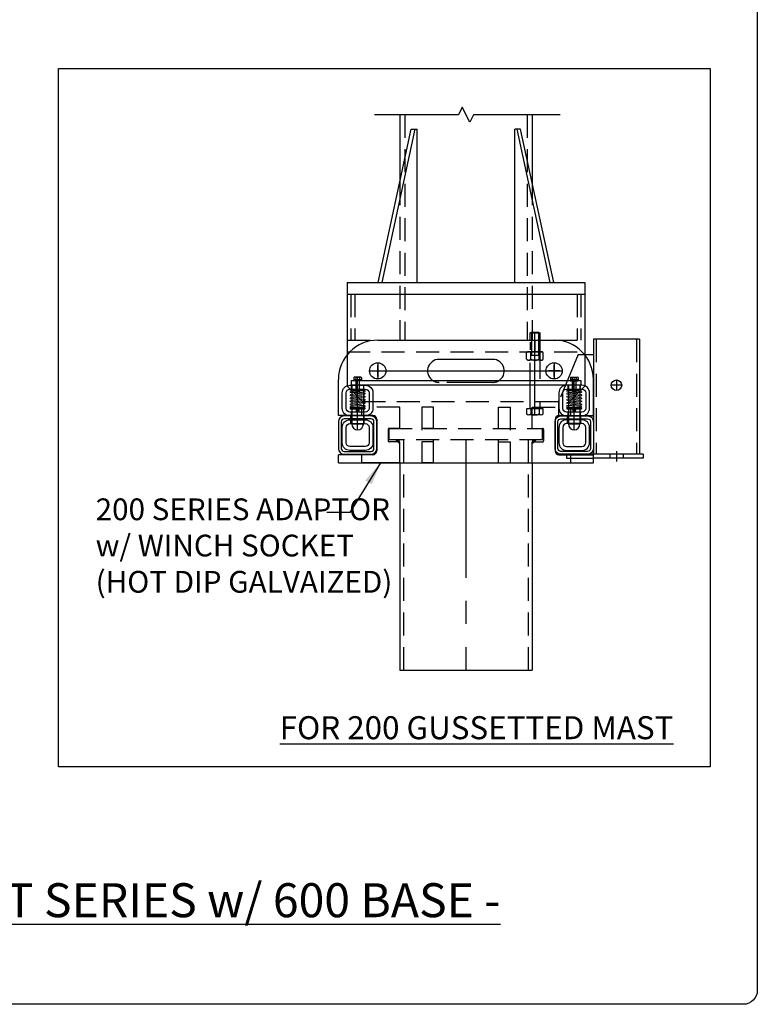
# Model space of a CAD drawing. Units: inches. Extents: x 360 to 694, y 3 to 216.
# Drawn here: x 621 to 669, y 7 to 71 of the extents above; entities that cross this region are included whole.
import ezdxf

# ---------------------------------------------------------------- set-up
doc = ezdxf.new("R2010")
doc.units = ezdxf.units.IN
doc.header["$LTSCALE"] = 12
doc.header["$MEASUREMENT"] = 0
for name, pattern in [('CENTER', [2, 1.25, -0.25, 0.25, -0.25]), ('CENTER2', [1.125, 0.75, -0.125, 0.125, -0.125]), ('HIDDEN', [0.375, 0.25, -0.125]), ('HIDDEN2', [0.1875, 0.125, -0.0625]), ('HIDDENX2', [0.75, 0.5, -0.25]), ('p_db2-1312a-15-fv$0$p_db2-1710a-15-fv$0$CENTER', [2, 1.25, -0.25, 0.25, -0.25]), ('p_db2-1312a-15-fv$0$p_db2-1710a-15-rv$0$HIDDEN', [0.375, 0.25, -0.125]), ('p_db2-1710a-15-fv$0$HIDDEN', [0.375, 0.25, -0.125])]:
    doc.linetypes.add(name, pattern=pattern)
for name, color, linetype, lineweight in [('AM_0N', 7, 'Continuous', 30), ('AM_4N', 3, 'Continuous', 15), ('AM_7N', 4, 'CENTER', 15)]:
    doc.layers.add(name, color=color, linetype=linetype, lineweight=lineweight)
for name, color, linetype in [('BORD', 4, 'Continuous'), ('CL', 1, 'CENTER2'), ('DIM', 3, 'Continuous'), ('HATCH', 3, 'Continuous'), ('HID', 5, 'HIDDEN2'), ('NOTES-DWG', 1, 'Continuous'), ('OBJ', 7, 'Continuous'), ('p_db2-1312a-15-fv$0$OBJ', 7, 'Continuous'), ('p_db2-1312a-15-fv$0$p_db2-1710a-15-fv$0$CL', 1, 'p_db2-1312a-15-fv$0$p_db2-1710a-15-fv$0$CENTER'), ('p_db2-1312a-15-fv$0$p_db2-1710a-15-rv$0$HID', 5, 'p_db2-1312a-15-fv$0$p_db2-1710a-15-rv$0$HIDDEN'), ('p_db2-1710a-15-fv$0$DIM', 3, 'Continuous'), ('p_db2-1710a-15-fv$0$HID', 5, 'p_db2-1710a-15-fv$0$HIDDEN'), ('p_db2-1710a-15-fv$0$OBJ', 7, 'Continuous'), ('TXT', 2, 'Continuous')]:
    doc.layers.add(name, color=color, linetype=linetype)
doc.styles.add('MARKET-NOTES', font='ARIALN.TTF', dxfattribs={"width": 0.85})
doc.styles.add('TIT-TEXT', font='ARIALN.TTF', dxfattribs={"width": 0.85})
doc.dimstyles.new('MARKET-1-12', dxfattribs={"dimscale": 12, "dimtxt": 0.1, "dimasz": 0.125, "dimexe": 0.0625, "dimexo": 0.148438, "dimgap": 0.0625, "dimtad": 0, "dimdec": 5, "dimzin": 0, "dimdsep": 46, "dimlunit": 5, "dimtxsty": 'MARKET-NOTES', "dimcen": 0.09375, "dimclrt": 1, "dimadec": 0, "dimazin": 0, "dimtfac": 1, "dimtdec": 5, "dimtofl": 0, "dimtmove": 0, "dimatfit": 3, "dimfxl": 0, "dimfrac": 2, "dimtolj": 1, "dimtzin": 0, "dimarcsym": 0})

# ---------------------------------------------------------------- blocks, each defined once
blk = doc.blocks.new('FTYF')
at = {"layer": 'AM_4N', "color": 5, "linetype": 'HIDDEN2'}
for p, q in [((-1.313, 0.45), (-1.313, -0.45)), ((-1.21, 0.455), (-1.239, 0.206)), ((-1.239, -0.45), (-1.239, 0.45)), ((-1.184, 0.026), (-1.239, -0.455)), ((-1.21, 0.446), (-1.155, -0.455)), ((-1.137, 0.455), (-1.081, -0.446)), ((-1.107, -0.026), (-1.053, 0.455)), ((-1.081, -0.455), (-1.016, 0.121)), ((-1.053, 0.446), (-0.951, -0.455)), ((-0.979, 0.455), (-0.877, -0.446)), ((-0.914, -0.121), (-0.849, 0.455)), ((-0.877, -0.455), (-0.812, 0.121)), ((-0.849, 0.446), (-0.747, -0.455)), ((-0.775, 0.455), (-0.674, -0.446)), ((-0.71, -0.121), (-0.645, 0.455)), ((-0.674, -0.455), (-0.609, 0.121)), ((-0.645, 0.446), (-0.543, -0.455)), ((-0.572, 0.455), (-0.47, -0.446)), ((-0.507, -0.121), (-0.442, 0.455)), ((-0.47, -0.455), (-0.405, 0.121)), ((-0.442, 0.446), (-0.34, -0.455)), ((-0.368, 0.455), (-0.266, -0.446)), ((-0.303, -0.121), (-0.238, 0.455)), ((-0.266, -0.455), (-0.212, 0.026)), ((-0.238, 0.446), (-0.182, -0.455)), ((-0.164, 0.455), (-0.108, -0.446)), ((-0.133, -0.043), (-0.074, 0.455)), ((-0.074, -0.45), (-0.074, 0.45)), ((0, 0.45), (0, -0.45)), ((-0.074, -0.168), (-0.108, -0.455))]:
    blk.add_line(p, q, dxfattribs=at)
for centre, start, end in [((-1.276, 0.45), 0, 180), ((-1.174, 0.45), 6.44985, 186.44985), ((-1.016, 0.45), 6.44985, 186.44985), ((-0.812, 0.45), 6.44985, 186.44985), ((-0.609, 0.45), 6.44985, 186.44985), ((-0.405, 0.45), 6.44985, 186.44985), ((-0.201, 0.45), 6.44985, 186.44985), ((-0.037, 0.45), 0, 180), ((-1.276, -0.45), 186.44985, 6.44985), ((-1.118, -0.45), 186.44985, 6.44985), ((-0.914, -0.45), 186.44985, 6.44985), ((-0.71, -0.45), 186.44985, 6.44985), ((-0.507, -0.45), 186.44985, 6.44985), ((-0.303, -0.45), 186.44985, 6.44985), ((-0.145, -0.45), 186.44985, 6.44985), ((-0.037, -0.45), 180, 0)]:
    blk.add_arc(centre, 0.037, start, end, dxfattribs=at)
blk = doc.blocks.new('RTYUR')
at = {"layer": 'AM_0N'}
for p, q in [((-0.253, 0.152), (-0.219, 0.172)), ((-0.253, 0.152), (-0.253, 0)), ((-0.253, 0), (-0.219, 0)), ((0.219, 0.172), (-0.219, 0.172)), ((-0.219, 0), (0.219, 0)), ((-0.13, 0), (-0.219, 0)), ((0.13, 0), (-0.13, 0)), ((-0.126, 0.152), (-0.126, 0)), ((0.126, 0.152), (0.126, 0)), ((0.219, 0), (0.13, 0)), ((0.253, 0.152), (0.219, 0.172)), ((0.219, 0), (0.253, 0)), ((0.253, 0.152), (0.253, 0))]:
    blk.add_line(p, q, dxfattribs=at)
for centre, radius, start, end in [((-0.19, 0.06), 0.112, 55.55313, 115.55313), ((0, -0.246), 0.418, 72.38753, 107.61247), ((0.19, 0.06), 0.112, 64.44687, 124.44687)]:
    blk.add_arc(centre, radius, start, end, dxfattribs=at)
at = {"layer": 'AM_4N', "color": 5, "linetype": 'HIDDEN2'}
for p, q in [((-0.125, 0), (-0.125, -0.72)), ((-0.094, 0), (-0.094, -0.75)), ((0.094, 0), (0.094, -0.75)), ((0.125, 0), (0.125, -0.72)), ((-0.125, -0.72), (0.125, -0.72)), ((-0.094, -0.75), (-0.125, -0.72)), ((-0.094, -0.75), (0.094, -0.75)), ((0.125, -0.72), (0.094, -0.75))]:
    blk.add_line(p, q, dxfattribs=at)
at = {"layer": 'AM_7N', "color": 1, "linetype": 'CENTER2'}
blk.add_line((0, 0.172), (0, -0.75), dxfattribs=at)
blk = doc.blocks.new('TBB-LW14')
at = {"layer": 'AM_0N'}
for p, q in [((-0.2435, 0), (-0.2435, -0.062)), ((-0.0124, 0), (-0.2435, 0)), ((-0.0124, -0.062), (-0.0124, 0)), ((0.2435, 0), (0.0124, 0)), ((0.0124, -0.062), (0.0124, 0)), ((0.2435, -0.062), (0.2435, 0)), ((-0.0124, -0.062), (-0.2435, -0.062)), ((0.2435, -0.062), (0.0124, -0.062))]:
    blk.add_line(p, q, dxfattribs=at)
blk = doc.blocks.new('FA-ADW622-08')
at = {"layer": 'AM_0N'}
for p, q in [((-7.4375, 5.09375), (-7.4375, 5.0625)), ((-6.6875, 5.09375), (-6.6875, 5.0625)), ((6.6875, 5.09375), (6.6875, 5.0625)), ((7.4375, 5.09375), (7.4375, 5.0625))]:
    blk.add_line(p, q, dxfattribs=at)
for points in [[(-6.5625, 5.0625, -0.41421356), (-6.0625, 4.5625), (-6.0625, 3.5625, -0.41421356), (-6.5625, 3.0625), (-7.5625, 3.0625, -0.41421356), (-8.0625, 3.5625), (-8.0625, 4.5625, -0.41421356), (-7.5625, 5.0625)], [(-6.5625, 4.8125, -0.41421356), (-6.3125, 4.5625), (-6.3125, 3.5625, -0.41421356), (-6.5625, 3.3125), (-7.5625, 3.3125, -0.41421356), (-7.8125, 3.5625), (-7.8125, 4.5625, -0.41421356), (-7.5625, 4.8125)], [(6.5625, 5.0625, 0.41421356), (6.0625, 4.5625), (6.0625, 3.5625, 0.41421356), (6.5625, 3.0625), (7.5625, 3.0625, 0.41421356), (8.0625, 3.5625), (8.0625, 4.5625, 0.41421356), (7.5625, 5.0625)], [(7.5625, 4.8125, -0.41421356), (7.8125, 4.5625), (7.8125, 3.5625, -0.41421356), (7.5625, 3.3125), (6.5625, 3.3125, -0.41421356), (6.3125, 3.5625), (6.3125, 4.5625, -0.41421356), (6.5625, 4.8125)], [(-8.3125, 0.9375, 0.41421356), (-7.9375, 0.5625), (-6.1875, 0.5625, 0.41421356), (-5.8125, 0.9375), (-5.8125, 2.6875, 0.41421356), (-6.1875, 3.0625), (-7.9375, 3.0625, 0.41421356), (-8.3125, 2.6875)], [(-8.125, 0.9375, 0.41421356), (-7.9375, 0.75), (-6.1875, 0.75, 0.41421356), (-6, 0.9375), (-6, 2.6875, 0.41421356), (-6.1875, 2.875), (-7.9375, 2.875, 0.41421356), (-8.125, 2.6875)], [(8.3125, 0.9375, -0.41421356), (7.9375, 0.5625), (6.1875, 0.5625, -0.41421356), (5.8125, 0.9375), (5.8125, 2.6875, -0.41421356), (6.1875, 3.0625), (7.9375, 3.0625, -0.41421356), (8.3125, 2.6875)], [(8.125, 0.9375, -0.41421356), (7.9375, 0.75), (6.1875, 0.75, -0.41421356), (6, 0.9375), (6, 2.6875, -0.41421356), (6.1875, 2.875), (7.9375, 2.875, -0.41421356), (8.125, 2.6875)]]:
    blk.add_lwpolyline(points, format="xyb", close=True, dxfattribs=at)
at = {"layer": 'AM_4N', "color": 5, "linetype": 'HIDDEN2'}
for centre in [(-7.0625, 3.40625), (7.0625, 3.40625)]:
    blk.add_circle(centre, 0.09375, dxfattribs=at)
at = {"layer": 'DIM'}
for p, q in [((-6.125, 6), (-5.375, 6)), ((-5.75, 5.625), (-5.75, 6.375)), ((6.125, 6), (5.375, 6)), ((5.75, 5.625), (5.75, 6.375))]:
    blk.add_line(p, q, dxfattribs=at)
at = {"layer": 'HID'}
for p, q in [((8.5, 8.0625), (8.5, 0.5625)), ((11.125, 8.0625), (11.125, 0.5625)), ((-4.3125, 3.625), (-6.8125, 3.625)), ((-2.875, 3.625), (-2.875, 0)), ((-2.125, 0), (-2.125, 3.625)), ((2.125, 0), (2.125, 3.625)), ((2.125, 0), (2.125, 3.625)), ((2.875, 3.625), (2.875, 0)), ((2.875, 3.625), (2.875, 0)), ((4.3125, 3.625), (6.8125, 3.625)), ((4.3125, 0), (6.8125, 0))]:
    blk.add_line(p, q, dxfattribs=at)
at = {"layer": 'OBJ'}
for p, q in [((7.73136, 7.0625), (8.3125, 7.0625)), ((1.75, 6.75), (-1.75, 6.75)), ((-6.0625, 3.09375), (-8.3125, 3.09375)), ((-5.8125, 2.84375), (-5.8125, 0.78125)), ((5.8125, 2.84375), (5.8125, 0.78125)), ((6.0625, 3.09375), (8.3125, 3.09375)), ((-6.0625, 0.53125), (-8.3125, 0.53125)), ((6.0625, 0.53125), (8.3125, 0.53125))]:
    blk.add_line(p, q, dxfattribs=at)
at = {"layer": 'OBJ', "color": 1, "linetype": 'CENTER2'}
for p, q in [((-7.0625, 2.15625), (-7.0625, 5.40625)), ((7.0625, 2.15625), (7.0625, 5.40625)), ((-6.96875, 3.40625), (-7.15625, 3.40625)), ((6.96875, 3.40625), (7.15625, 3.40625)), ((-6.6875, 2.53125), (-7.4375, 2.53125)), ((7.4375, 2.53125), (6.6875, 2.53125))]:
    blk.add_line(p, q, dxfattribs=at)
at = {"layer": 'OBJ', "color": 5, "linetype": 'HIDDEN2'}
for p, q in [((-7.46875, 4.8125), (-7.46875, 5.0625)), ((-6.65625, 4.8125), (-6.65625, 5.0625)), ((6.65625, 4.8125), (6.65625, 5.0625)), ((7.46875, 4.8125), (7.46875, 5.0625)), ((-7.46875, 3.0625), (-7.46875, 3.3125)), ((-6.65625, 3.0625), (-6.65625, 3.3125)), ((6.65625, 3.0625), (6.65625, 3.3125)), ((7.46875, 3.0625), (7.46875, 3.3125))]:
    blk.add_line(p, q, dxfattribs=at)
at = {"layer": 'OBJ', "color": 5, "linetype": 'HIDDEN'}
for p, q in [((-7.4375, 5.0625), (-7.4375, 2.53125)), ((-6.6875, 5.0625), (-6.6875, 2.53125)), ((6.6875, 5.0625), (6.6875, 2.53125)), ((7.4375, 5.0625), (7.4375, 2.53125))]:
    blk.add_line(p, q, dxfattribs=at)
at = {"layer": 'OBJ'}
blk.add_lwpolyline([(-7.47717, 5.34375), (-7.47717, 5.09375), (7.52283, 5.09375), (7.52283, 5.34375)], close=True, dxfattribs=at)
for centre, radius, start, end in [((-5.75, 5.4375), 2.5625, 90, 180), ((5.75, 5.4375), 2.5625, 360, 90), ((-1.75, 6), 0.75, 90, 241.0449756), ((1.75, 6), 0.75, 298.9550244, 90), ((-6.0625, 2.84375), 0.25, 0, 90), ((6.0625, 2.84375), 0.25, 90, 180), ((-6.0625, 0.78125), 0.25, 270, 0), ((6.0625, 0.78125), 0.25, 180, 270)]:
    blk.add_arc(centre, radius, start, end, dxfattribs=at)
at = {"layer": 'p_db2-1312a-15-fv$0$OBJ'}
for p, q in [((11.3125, 8.0625), (8.3125, 8.0625)), ((8.3125, 8.0625), (8.3125, 0.5625)), ((11.3125, 8.0625), (11.3125, 0.5625)), ((11.5625, 0.5625), (7.9375, 0.5625)), ((11.5625, 0.3125), (8.3125, 0.3125)), ((11.5625, 0.5625), (11.5625, 0.3125))]:
    blk.add_line(p, q, dxfattribs=at)
blk.add_circle((9.8125, 5.0625), 0.34375, dxfattribs=at)
at = {"layer": 'p_db2-1312a-15-fv$0$p_db2-1710a-15-fv$0$CL'}
for p, q in [((9.8125, 5.40625), (9.8125, 4.71875)), ((10.15625, 5.0625), (9.46875, 5.0625)), ((9.8125, 0.7727), (9.8125, 0.0852))]:
    blk.add_line(p, q, dxfattribs=at)
at = {"layer": 'p_db2-1312a-15-fv$0$p_db2-1710a-15-rv$0$HID'}
for p, q in [((9.375, 0.5625), (9.375, 0.3125)), ((10.25, 0.5625), (10.25, 0.3125))]:
    blk.add_line(p, q, dxfattribs=at)
at = {"layer": 'p_db2-1710a-15-fv$0$DIM'}
for p, q in [((-6.125, 6), (-5.375, 6)), ((-5.75, 5.625), (-5.75, 6.375)), ((6.125, 6), (5.375, 6)), ((5.75, 5.625), (5.75, 6.375))]:
    blk.add_line(p, q, dxfattribs=at)
at = {"layer": 'p_db2-1710a-15-fv$0$HID'}
for p, q in [((7.3125, 7.0625), (6.0625, 4.0625)), ((7.3125, 7.0625), (7.73136, 7.0625)), ((1.75, 5.25), (-1.75, 5.25)), ((6.0625, 3.0625), (6.0625, 4.0625)), ((-6.8125, 3.625), (-6.8125, 3.09375)), ((-4.3125, 2.25), (-4.3125, 3.625)), ((-2.125, 3.625), (-2.875, 3.625)), ((2.125, 3.625), (2.875, 3.625)), ((2.125, 3.625), (2.875, 3.625)), ((4.3125, 2.25), (4.3125, 3.625)), ((6.8125, 3.625), (6.8125, 3.09375)), ((-7.5, 2.5625), (-7.5, 3.0625)), ((-6.625, 2.5625), (-6.625, 3.0625)), ((6.0625, 3.0625), (8.3125, 3.0625)), ((6.625, 2.5625), (6.625, 3.0625)), ((7.5, 2.5625), (7.5, 3.0625)), ((-5.0625, 2.1875), (-5.0625, 1.4375)), ((-4.3125, 2.25), (-5, 2.25)), ((-2.125, 2.25), (-2.875, 2.25)), ((2.125, 2.25), (2.875, 2.25)), ((2.125, 2.25), (2.875, 2.25)), ((4.3125, 2.25), (5, 2.25)), ((5.0625, 2.1875), (5.0625, 1.4375)), ((-4.3125, 1.375), (-5, 1.375)), ((-4.3125, 0), (-4.3125, 1.375)), ((-2.125, 1.375), (-2.875, 1.375)), ((2.125, 1.375), (2.875, 1.375)), ((2.125, 1.375), (2.875, 1.375)), ((4.3125, 1.375), (5, 1.375)), ((4.3125, 0), (4.3125, 1.375)), ((-6.8125, 0.53125), (-6.8125, 0)), ((-4.3125, 0), (-6.8125, 0)), ((-2.125, 0), (-2.875, 0)), ((2.125, 0), (2.875, 0)), ((2.125, 0), (2.875, 0)), ((6.5625, 0.5625), (6.5625, 0.3125)), ((6.5625, 0.3125), (8.3125, 0.3125)), ((6.8125, 0.53125), (6.8125, 0))]:
    blk.add_line(p, q, dxfattribs=at)
for centre, radius, start, end in [((-1.75, 6), 0.75, 241.0449756, 270), ((1.75, 6), 0.75, 270, 298.9550244), ((-5, 2.1875), 0.0625, 90, 180), ((5, 2.1875), 0.0625, 360, 90), ((-5, 1.4375), 0.0625, 180, 270), ((5, 1.4375), 0.0625, 270, 360)]:
    blk.add_arc(centre, radius, start, end, dxfattribs=at)
at = {"layer": 'p_db2-1710a-15-fv$0$OBJ'}
for p, q in [((-5.75, 8), (5.75, 8)), ((-8.3125, 3.09375), (-8.3125, 5.4375)), ((8.3125, 3.09375), (8.3125, 5.4375)), ((-8.3125, 0), (-8.3125, 0.53125)), ((-8.3125, 0), (8.3125, 0)), ((8.3125, 0), (8.3125, 0.53125))]:
    blk.add_line(p, q, dxfattribs=at)
for points in [[(-6.0625, 1.3125, -0.41421356), (-6.5625, 0.8125), (-7.5625, 0.8125, -0.41421356), (-8.0625, 1.3125), (-8.0625, 2.3125, -0.41421356), (-7.5625, 2.8125), (-6.5625, 2.8125, -0.41421356), (-6.0625, 2.3125)], [(6.0625, 1.3125, 0.41421356), (6.5625, 0.8125), (7.5625, 0.8125, 0.41421356), (8.0625, 1.3125), (8.0625, 2.3125, 0.41421356), (7.5625, 2.8125), (6.5625, 2.8125, 0.41421356), (6.0625, 2.3125)], [(-6.3125, 1.3125, -0.41421356), (-6.5625, 1.0625), (-7.5625, 1.0625, -0.41421356), (-7.8125, 1.3125), (-7.8125, 2.3125, -0.41421356), (-7.5625, 2.5625), (-6.5625, 2.5625, -0.41421356), (-6.3125, 2.3125)], [(6.3125, 1.3125, 0.41421356), (6.5625, 1.0625), (7.5625, 1.0625, 0.41421356), (7.8125, 1.3125), (7.8125, 2.3125, 0.41421356), (7.5625, 2.5625), (6.5625, 2.5625, 0.41421356), (6.3125, 2.3125)]]:
    blk.add_lwpolyline(points, format="xyb", close=True, dxfattribs=at)
at = {"layer": 'p_db2-1710a-15-fv$0$OBJ', "linetype": 'Continuous', "ltscale": 0.5}
for centre in [(-5.75, 6), (5.75, 6)]:
    blk.add_circle(centre, 0.53125, dxfattribs=at)
at = {"layer": 'p_db2-1710a-15-fv$0$OBJ'}
for centre in [(-7.0625, 2.53125), (7.0625, 2.53125)]:
    blk.add_arc(centre, 0.375, 180, 360, dxfattribs=at)
at = {"layer": 'DIM'}
blk.add_blockref('TBB-LW14', (-7.0625, 5.40575), dxfattribs=at)
at = {"layer": 'DIM', "xscale": -1}
blk.add_blockref('TBB-LW14', (7.0625, 5.40575), dxfattribs=at)
at = {"layer": 'OBJ'}
blk.add_blockref('RTYUR', (-7.0625, 5.40575), dxfattribs=at)
at = {"layer": 'OBJ', "xscale": -1}
blk.add_blockref('RTYUR', (7.0625, 5.40575), dxfattribs=at)
at = {"layer": 'OBJ', "rotation": 270}
blk.add_blockref('FTYF', (-7.0625, 3.5), dxfattribs=at)
at = {"layer": 'OBJ', "xscale": -1, "rotation": 90}
blk.add_blockref('FTYF', (7.0625, 3.5), dxfattribs=at)
blk = doc.blocks.new('A$C00EF7025')
at = {"layer": 'OBJ', "color": 5, "linetype": 'HIDDEN2'}
for p, q in [((0, 0.135), (0, 0.948)), ((0.073, 1.083), (0.486, 1.083)), ((0.073, 0.812), (0.486, 0.812)), ((0.559, 0.135), (0.559, 0.948)), ((0.073, 0.271), (0.486, 0.271)), ((0.073, 0), (0.486, 0))]:
    blk.add_line(p, q, dxfattribs=at)
for centre, radius, start, end in [((0.163, 0.948), 0.163, 123.62653, 236.37374), ((0.542, 0.542), 0.542, 150, 210), ((0.396, 0.948), 0.163, 303.62638, 56.37332), ((0.017, 0.542), 0.542, 330, 30), ((0.163, 0.135), 0.163, 123.62653, 236.37374), ((0.396, 0.135), 0.163, 303.62638, 56.37332)]:
    blk.add_arc(centre, radius, start, end, dxfattribs=at)
blk = doc.blocks.new('A$C454009E7')
at = {"layer": 'OBJ', "color": 0, "linetype": 'ByBlock'}
for p, q in [((0, 0.135), (0, 0.947)), ((0.403, 1.083), (0.073, 1.083)), ((0.403, 0.812), (0.073, 0.812)), ((0.403, 0), (0.403, 1.083)), ((0.403, 0.271), (0.073, 0.271)), ((0.073, 0), (0.403, 0))]:
    blk.add_line(p, q, dxfattribs=at)
at = {"layer": 'OBJ', "color": 5, "linetype": 'HIDDEN'}
for p, q in [((0.403, 0.854), (5.358, 0.854)), ((3.903, 0.854), (3.903, 0.229)), ((5.403, 0.775), (3.903, 0.775)), ((5.358, 0.854), (5.403, 0.775)), ((5.358, 0.854), (5.358, 0.229)), ((5.403, 0.775), (5.403, 0.308)), ((5.358, 0.229), (0.403, 0.229)), ((5.403, 0.308), (3.903, 0.308)), ((5.403, 0.308), (5.358, 0.229))]:
    blk.add_line(p, q, dxfattribs=at)
at = {"layer": 'OBJ', "color": 1, "linetype": 'CENTER2'}
blk.add_line((0, 0.541), (5.403, 0.541), dxfattribs=at)
at = {"layer": 'OBJ', "color": 0, "linetype": 'ByBlock'}
for centre, radius, start, end in [((0.163, 0.947), 0.163, 123.62653, 236.37374), ((0.541, 0.541), 0.541, 150, 210), ((0.163, 0.135), 0.163, 123.62653, 236.37374)]:
    blk.add_arc(centre, radius, start, end, dxfattribs=at)

msp = doc.modelspace()

# ---------------------------------------------------------------- linework, layer by layer
for p, q in [((649.763524, 65.574968), (649.517462, 65.082843)), ((649.763524, 65.574968), (649.517462, 65.082843)), ((650.255649, 64.590718), (649.763524, 65.574968)), ((650.255649, 64.590718), (649.763524, 65.574968)), ((649.517462, 65.082843), (644.052847, 65.082843)), ((649.517462, 65.082843), (644.052847, 65.082843)), ((650.501712, 65.082843), (650.255649, 64.590718)), ((650.501712, 65.082843), (650.255649, 64.590718)), ((656.160168, 65.082843), (650.501712, 65.082843)), ((656.160168, 65.082843), (650.501712, 65.082843))]:
    msp.add_line(p, q)
at = {"layer": 'BORD'}
msp.add_lwpolyline([(525.90854, 196.09835), (668.10863, 196.09835, -0.414213562), (669.00863, 195.19835), (669.00863, 7.99763, -0.414213562), (668.10863, 7.09763), (525.90854, 7.09763, -0.414213562), (525.00854, 7.99763), (525.00854, 195.19835, -0.414213562)], format="xyb", close=True, dxfattribs=at)
at = {"layer": 'CL'}
msp.add_line((650.009587, 43.887074), (650.009587, 28.887074), dxfattribs=at)
at = {"layer": 'HID'}
for p, q in [((646.019087, 65.082843), (646.019087, 50.387074)), ((654.000087, 65.082843), (654.000087, 50.387074)), ((645.697087, 60.680229), (645.697087, 50.387074)), ((654.322087, 60.680229), (654.322087, 50.387074)), ((642.509587, 53.387074), (642.509587, 50.387074)), ((642.759587, 53.387074), (642.759587, 50.387074)), ((657.259587, 53.387074), (657.259587, 50.387074)), ((657.509587, 53.387074), (657.509587, 50.387074)), ((642.259587, 50.387074), (657.759587, 50.387074)), ((642.259587, 49.637074), (657.759587, 49.637074)), ((643.259587, 46.387074), (656.759587, 46.387074)), ((645.009587, 44.637074), (655.009587, 44.637074)), ((655.009587, 43.887074), (645.009587, 43.887074)), ((645.947087, 43.887074), (645.947087, 28.887074)), ((654.072087, 43.887074), (654.072087, 28.887074))]:
    msp.add_line(p, q, dxfattribs=at)
at = {"layer": 'OBJ'}
for p, q in [((645.697087, 65.082843), (645.697087, 60.680229)), ((645.697087, 65.082843), (645.697087, 60.680229)), ((654.322087, 65.082843), (654.322087, 60.680229)), ((654.322087, 65.082843), (654.322087, 60.680229)), ((644.287364, 54.137074), (646.441864, 64.137074)), ((644.287364, 54.137074), (646.441864, 64.137074)), ((646.68291, 64.137074), (644.52841, 54.137074)), ((646.68291, 64.137074), (644.52841, 54.137074)), ((646.441864, 64.137074), (646.826543, 64.137074)), ((646.441864, 64.137074), (646.826543, 64.137074)), ((646.826543, 54.137074), (646.826543, 64.137074)), ((646.826543, 54.137074), (646.826543, 64.137074)), ((653.577309, 64.137074), (653.192631, 64.137074)), ((653.192631, 54.137074), (653.192631, 64.137074)), ((653.577309, 64.137074), (653.192631, 64.137074)), ((653.192631, 54.137074), (653.192631, 64.137074)), ((653.336264, 64.137074), (655.490764, 54.137074)), ((653.336264, 64.137074), (655.490764, 54.137074)), ((655.731809, 54.137074), (653.577309, 64.137074)), ((655.731809, 54.137074), (653.577309, 64.137074)), ((642.259587, 54.137074), (642.259587, 49.426575)), ((642.259587, 54.137074), (657.759587, 54.137074)), ((657.759587, 54.137074), (657.759587, 49.426575)), ((642.259587, 53.387074), (657.759587, 53.387074))]:
    msp.add_line(p, q, dxfattribs=at)
at = {"layer": 'OBJ', "color": 5, "linetype": 'HIDDEN2'}
for p, q in [((654.197087, 50.262074), (654.197087, 49.762074)), ((654.259587, 50.262074), (654.259587, 49.762074)), ((654.759587, 50.262074), (654.759587, 49.762074)), ((654.822087, 50.262074), (654.822087, 49.762074))]:
    msp.add_line(p, q, dxfattribs=at)
at = {"layer": 'OBJ', "color": 1, "linetype": 'CENTER2'}
msp.add_line((654.509587, 50.387074), (654.509587, 49.637074), dxfattribs=at)
at = {"layer": 'OBJ', "color": 5, "linetype": 'HIDDENX2'}
for p, q in [((642.259587, 49.426575), (642.259587, 47.387074)), ((657.759587, 49.426575), (657.759587, 47.387074)), ((643.259587, 46.387074), (642.259587, 47.387074)), ((657.759587, 47.387074), (656.759587, 46.387074))]:
    msp.add_line(p, q, dxfattribs=at)
at = {"layer": 'OBJ', "color": 1, "linetype": 'CENTER'}
for p, q in [((644.259587, 48.918324), (644.259587, 47.855824)), ((655.759587, 48.918324), (655.759587, 47.855824)), ((643.728337, 48.387074), (656.290837, 48.387074))]:
    msp.add_line(p, q, dxfattribs=at)
at = {"layer": 'OBJ'}
msp.add_lwpolyline([(623.439802, 68.089726), (665.925319, 68.089726), (665.925319, 22.58562), (623.439802, 22.58562)], close=True, dxfattribs=at)
for centre in [(644.259587, 48.387074), (655.759587, 48.387074)]:
    msp.add_circle(centre, 0.53125, dxfattribs=at)
at = {"layer": 'p_db2-1710a-15-fv$0$HID'}
for p, q in [((645.009587, 43.887074), (645.009587, 44.637074)), ((655.009587, 43.887074), (655.009587, 44.637074))]:
    msp.add_line(p, q, dxfattribs=at)
for points in [[(645.697087, 43.887074), (645.697087, 43.574574), (645.384587, 43.887074)], [(654.322087, 43.887074), (654.322087, 43.574574), (654.634587, 43.887074)]]:
    msp.add_solid(points, dxfattribs=at)
at = {"layer": 'p_db2-1710a-15-fv$0$OBJ'}
for p, q in [((645.697087, 42.387074), (645.697087, 28.887074)), ((654.322087, 42.387074), (654.322087, 28.887074)), ((645.697087, 28.887074), (654.322087, 28.887074))]:
    msp.add_line(p, q, dxfattribs=at)

# ---------------------------------------------------------------- block references
at = {"layer": 'OBJ', "rotation": 90}
for name, p in [('A$C454009E7', (655.050937, 45.512074)), ('A$C00EF7025', (655.051226, 49.078074))]:
    msp.add_blockref(name, p, dxfattribs=at)
at = {"layer": 'OBJ'}
msp.add_blockref('FA-ADW622-08', (650.009587, 42.387074), dxfattribs=at)

# ---------------------------------------------------------------- texts
at = {"layer": 'BORD', "color": 0, "insert": (551.015586, 12.036452), "char_height": 2.21484375, "attachment_point": 4, "style": 'MARKET-NOTES'}
msp.add_mtext('{\\fArial Narrow|b1|i0|c0|p34;\\LA-D40165-8S:  DAVIT ASSEMBLY A401 ARM - SHORT SERIES w/ 600 BASE - WELDMENT}', dxfattribs=at)
at = {"layer": 'NOTES-DWG', "insert": (625.866309, 36.815763), "char_height": 1.4175, "attachment_point": 4, "style": 'MARKET-NOTES'}
msp.add_mtext('200 SERIES ADAPTOR\\Pw/ WINCH SOCKET\\P(HOT DIP GALVAIZED)', dxfattribs=at)
at = {"layer": 'TXT', "color": 1, "insert": (650.702606, 25.126092), "char_height": 1.5, "width": 32.9375, "attachment_point": 5, "style": 'TIT-TEXT'}
msp.add_mtext('{\\LFOR 200 GUSSETTED MAST}', dxfattribs=at)

# ---------------------------------------------------------------- leaders
at = {"layer": 'HATCH'}
msp.add_leader([(644.447087, 42.387074), (642.430411, 39.163388), (640.948407, 39.163388)], dimstyle='MARKET-1-12', dxfattribs=at)

doc.saveas('drawing.dxf')
